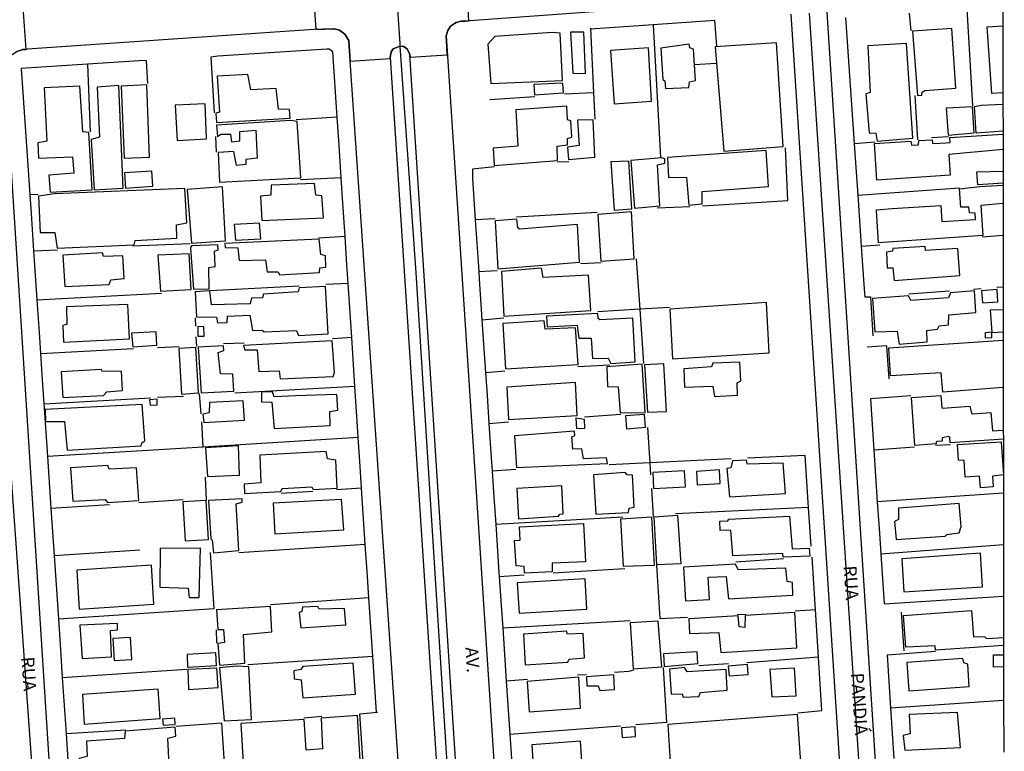
# Model space of a CAD drawing. Units: millimetres. Extents: x 185523 to 187939, y 1679829 to 1682603.
# Drawn here: x 187746 to 187937, y 1681134 to 1681276 of the extents above; entities that cross this region are included whole.
import ezdxf
from ezdxf.enums import TextEntityAlignment as Align

# ---------------------------------------------------------------- set-up
doc = ezdxf.new("R2010")
doc.units = ezdxf.units.MM
doc.header["$LTSCALE"] = 4
doc.header["$MEASUREMENT"] = 0
for name, color, linetype in [('V-CANTEIRO', 82, 'Continuous'), ('V-CRUZAMENTO', 1, 'Continuous'), ('V-EDIFICACAO', 2, 'Continuous'), ('V-EIXO_DE_LOGRADOURO', 130, 'Continuous'), ('V-LOTE', 1, 'Continuous'), ('V-NOME_DOS_LOGRADOUROS', 7, 'Continuous'), ('V-QUADRA', 20, 'Continuous'), ('V-TESTADA', 4, 'Continuous'), ('X-LIMITE_5000', 7, 'Continuous')]:
    doc.layers.add(name, color=color, linetype=linetype)

msp = doc.modelspace()

# ---------------------------------------------------------------- linework, layer by layer
at = {"layer": 'V-CANTEIRO'}
msp.add_lwpolyline([(187837.86, 1680991.9), (187838.44, 1680991.94), (187838.95, 1680992.23), (187839.31, 1680992.58), (187839.6, 1680993.88), (187839.43, 1680997.01), (187821.85, 1681268.95), (187821.29, 1681270.08), (187820.62, 1681270.5), (187819.92, 1681270.58), (187819.89, 1681270.58), (187818.58, 1681270.05), (187818.18, 1681269.46), (187817.99, 1681268.37), (187835.98, 1680994.66), (187836.05, 1680993.35), (187836.19, 1680992.89), (187836.65, 1680992.28), (187837.55, 1680991.88)], close=True, dxfattribs=at)
at = {"layer": 'V-CRUZAMENTO'}
for points in [[(187802.74, 1681286.11), (187803.586, 1681273.795), (187807, 1681273.92), (187807.15, 1681273.93), (187808.14, 1681273.66), (187809.18, 1681272.9), (187809.98, 1681271.67), (187810.05, 1681270.59), (187810.253, 1681267.625), (187818.004, 1681268.155), (187817.99, 1681268.37), (187818.18, 1681269.46), (187818.58, 1681270.05), (187819.897, 1681270.583), (187820.62, 1681270.5), (187821.29, 1681270.08), (187821.85, 1681268.95), (187821.885, 1681268.41), (187829.12, 1681268.878), (187828.94, 1681271.61), (187828.88, 1681272.56), (187829.22, 1681273.63), (187829.74, 1681274.44), (187830.86, 1681275.2), (187831.79, 1681275.4), (187832.57, 1681275.46), (187833.287, 1681275.512), (187832.589, 1681288.381)], [(187730.87, 1681281.571), (187731.777, 1681268.968), (187732.98, 1681268.96), (187733.9, 1681268.96), (187734.91, 1681268.4), (187735.6, 1681267.5), (187735.69, 1681266.1), (187735.749, 1681265.179), (187743.11, 1681265.65), (187743.22, 1681266.38), (187743.36, 1681267.32), (187743.95, 1681268.36), (187744.52, 1681268.92), (187745.44, 1681269.52), (187746.26, 1681269.79), (187746.55, 1681269.89), (187747.239, 1681269.937), (187746.361, 1681282.715)]]:
    msp.add_lwpolyline(points, dxfattribs=at)
at = {"layer": 'V-EDIFICACAO'}
for points in [[(187849.49, 1681273.23), (187838.35, 1681272.43), (187836.98, 1681270.99), (187837.57, 1681263.3), (187851.53, 1681263.9), (187851.03, 1681273.08), (187849.49, 1681273.23)], [(187853.08, 1681273.26), (187853.52, 1681265.34), (187855.99, 1681265.24), (187855.65, 1681273.31), (187853.08, 1681273.26)], [(187919.56, 1681273.51), (187920.49, 1681260.97), (187921.34, 1681261.04), (187921.41, 1681261.65), (187921.94, 1681261.95), (187927.96, 1681262.41), (187927.2, 1681274.01), (187919.56, 1681273.51)], [(187881.19, 1681270.42), (187882.85, 1681250.13), (187894.43, 1681251.04), (187893.1, 1681271.23), (187881.19, 1681270.42)], [(187860.85, 1681269.71), (187861.55, 1681259.35), (187868.83, 1681259.86), (187868.2, 1681270.25), (187860.85, 1681269.71)], [(187877.19, 1681266.97), (187877, 1681269.97), (187876.28, 1681270.27), (187876.12, 1681270.93), (187870.61, 1681270.21), (187870.98, 1681264.1), (187871.42, 1681263.85), (187871.53, 1681262.32), (187876.08, 1681262.56), (187876.18, 1681263.66), (187877.38, 1681263.87)], [(187910.83, 1681270.64), (187911.33, 1681261.55), (187910.48, 1681261.28), (187911.11, 1681253.73), (187912.41, 1681253.68), (187912.65, 1681252.11), (187919.64, 1681252.66), (187918.37, 1681271.08), (187910.83, 1681270.64)], [(187784.37, 1681264.71), (187784.83, 1681257.76), (187784.11, 1681257.54), (187784.25, 1681255.76), (187798.57, 1681256.56), (187798.44, 1681258.28), (187796.28, 1681258.35), (187795.88, 1681262.32), (187790.9, 1681262.05), (187790.35, 1681265.08), (187784.37, 1681264.71)], [(187750.74, 1681262.48), (187751.24, 1681252.12), (187749.5, 1681251.77), (187749.66, 1681248.77), (187756.28, 1681249.04), (187756.49, 1681245.89), (187751.64, 1681245.48), (187751.9, 1681242.2), (187760.07, 1681242.67), (187759.43, 1681253.78), (187758.26, 1681253.89), (187757.71, 1681262.8), (187750.74, 1681262.48)], [(187761.07, 1681262.6), (187761.53, 1681252.85), (187759.92, 1681252.41), (187760.5, 1681242.67), (187766.09, 1681243), (187765.24, 1681262.9), (187761.07, 1681262.6)], [(187765.69, 1681262.81), (187766.29, 1681248.8), (187771.26, 1681249.02), (187770.68, 1681263.07), (187765.69, 1681262.81)], [(187845.95, 1681263.12), (187846.04, 1681261.09), (187851.7, 1681261.51), (187851.55, 1681263.41), (187845.95, 1681263.12)], [(187776.24, 1681259.08), (187776.61, 1681252.21), (187782.31, 1681252.55), (187782.03, 1681259.35), (187776.24, 1681259.08)], [(187842.41, 1681258.21), (187842.8, 1681251.16), (187838.04, 1681250.73), (187838.25, 1681247.4), (187850.55, 1681248.37), (187850.46, 1681251.13), (187852.46, 1681251.41), (187852.5, 1681252.6), (187853.32, 1681252.9), (187853.1, 1681256.04), (187852.5, 1681256.26), (187852.37, 1681258.88), (187842.41, 1681258.21)], [(187926.09, 1681258.49), (187926.47, 1681253.29), (187931.5, 1681253.7), (187931.18, 1681258.79), (187926.09, 1681258.49)], [(187784.26, 1681255.24), (187784.43, 1681252.98), (187785.11, 1681253.44), (187786.96, 1681253.46), (187787.15, 1681251.98), (187788.8, 1681252.16), (187788.79, 1681254.01), (187791.9, 1681254.25), (187792.16, 1681248.79), (187789.98, 1681248.57), (187789.93, 1681247.56), (187788.12, 1681247.36), (187787.65, 1681250.12), (187784.55, 1681249.93), (187784.85, 1681244.11), (187800.67, 1681244.96), (187799.96, 1681255.9), (187798.63, 1681256.15), (187784.26, 1681255.24)], [(187854.45, 1681256.17), (187854.72, 1681251.29), (187852.49, 1681250.94), (187852.67, 1681248.54), (187857.82, 1681248.97), (187857.5, 1681256.26), (187854.45, 1681256.17)], [(187871.94, 1681248.94), (187872.1, 1681245.05), (187875.6, 1681245.08), (187876.06, 1681239.68), (187878.63, 1681239.91), (187878.65, 1681242.31), (187891.52, 1681243.32), (187891.12, 1681250.29), (187871.94, 1681248.94)], [(187860.88, 1681248.07), (187861.53, 1681238.66), (187864.99, 1681238.96), (187864.38, 1681248.23), (187860.88, 1681248.07)], [(187864.8, 1681248.35), (187865.48, 1681239.07), (187870.44, 1681239.51), (187870, 1681247.53), (187871.38, 1681247.83), (187871.42, 1681248.68), (187870.84, 1681248.89), (187864.8, 1681248.35)], [(187766.39, 1681245.97), (187766.54, 1681242.97), (187771.89, 1681243.33), (187771.71, 1681246.28), (187766.39, 1681245.97)], [(187752.78, 1681241.84), (187749.66, 1681241.42), (187749.98, 1681234.33), (187752.82, 1681234.34), (187753.26, 1681231.29), (187768.25, 1681231.97), (187768.42, 1681232.82), (187776.54, 1681233.27), (187776.47, 1681235.85), (187778.49, 1681236.21), (187778.11, 1681242.92), (187752.78, 1681241.84)], [(187778.53, 1681242.72), (187779.42, 1681232.26), (187786.03, 1681232.7), (187785.41, 1681243.25), (187778.53, 1681242.72)], [(187794.87, 1681243.56), (187794.84, 1681241.64), (187792.78, 1681241.41), (187793.08, 1681236.67), (187805.07, 1681237.23), (187804.75, 1681241.47), (187803.55, 1681241.62), (187803.31, 1681243.9), (187794.87, 1681243.56)], [(187843.13, 1681235.02), (187842.81, 1681235.27), (187842.63, 1681236.95), (187838.45, 1681236.6), (187838.96, 1681227.28), (187854.81, 1681228.58), (187854.45, 1681235.9), (187843.13, 1681235.02)], [(187858.37, 1681237.87), (187858.97, 1681228.78), (187865.43, 1681229.26), (187864.89, 1681238.34), (187858.37, 1681237.87)], [(187787.69, 1681235.88), (187787.94, 1681232.83), (187792.86, 1681233.13), (187792.62, 1681236.16), (187787.69, 1681235.88)], [(187785.84, 1681232.21), (187785.91, 1681231.42), (187788.41, 1681231.4), (187788.68, 1681228.91), (187793.76, 1681229.05), (187794.1, 1681226.72), (187796.25, 1681226.73), (187796.48, 1681226.13), (187804.25, 1681226.57), (187804.32, 1681227.46), (187805.51, 1681227.63), (187805.45, 1681229.81), (187804.51, 1681230.05), (187804.22, 1681233.04), (187785.84, 1681232.21)], [(187779.4, 1681231.79), (187779.22, 1681231.31), (187779.77, 1681223.31), (187782.84, 1681223.42), (187782.74, 1681227.52), (187784, 1681227.74), (187783.89, 1681230.7), (187784.58, 1681231), (187784.48, 1681231.97), (187779.4, 1681231.79)], [(187922.06, 1681230.88), (187922, 1681231.66), (187915.7, 1681231.22), (187915.63, 1681230.73), (187914.46, 1681230.52), (187914.62, 1681227.51), (187915.75, 1681227.49), (187915.99, 1681224.99), (187928.73, 1681226.02), (187928.34, 1681231.22), (187922.06, 1681230.88)], [(187754.36, 1681229.97), (187754.77, 1681223.83), (187763.41, 1681224.22), (187763.71, 1681225.17), (187766.33, 1681225.39), (187766.05, 1681229.81), (187762.26, 1681229.67), (187762.07, 1681230.39), (187754.36, 1681229.97)], [(187772.86, 1681229.94), (187773.36, 1681222.92), (187779.35, 1681223.27), (187778.94, 1681230.18), (187772.86, 1681229.94)], [(187847.75, 1681225.59), (187847.42, 1681227.4), (187839.63, 1681226.76), (187840.11, 1681218.11), (187856.99, 1681219.16), (187856.55, 1681226.09), (187847.75, 1681225.59)], [(187800.34, 1681223.6), (187800.13, 1681222.79), (187793.4, 1681222.39), (187793.2, 1681221.67), (187791.05, 1681221.56), (187790.81, 1681220.49), (187783.31, 1681220.27), (187782.96, 1681223), (187780.1, 1681222.84), (187780.38, 1681217.98), (187784.25, 1681217.9), (187784.46, 1681216.8), (187786.35, 1681216.86), (187786.38, 1681218.06), (187790.76, 1681218.31), (187791.22, 1681215.33), (187793.13, 1681215.35), (187793.52, 1681215.06), (187799.8, 1681215.32), (187800.18, 1681214.34), (187805.99, 1681214.63), (187805.47, 1681223.83), (187800.34, 1681223.6)], [(187932.94, 1681223.02), (187933.17, 1681220.68), (187936.11, 1681220.85), (187935.99, 1681223.27), (187932.94, 1681223.02)], [(187919.22, 1681221.16), (187918.77, 1681222.05), (187911.76, 1681221.5), (187912.2, 1681215.05), (187916.56, 1681215.19), (187916.98, 1681212.62), (187922.38, 1681213.11), (187922.36, 1681215.31), (187924.4, 1681215.58), (187924.73, 1681216.24), (187926.56, 1681216.41), (187926.6, 1681218.38), (187931.84, 1681218.8), (187931.58, 1681223), (187926.9, 1681222.65), (187926.55, 1681221.67), (187919.22, 1681221.16)], [(187755.08, 1681219.88), (187755.19, 1681216.45), (187754.37, 1681216.29), (187754.53, 1681213.04), (187767.32, 1681213.66), (187767.02, 1681220.37), (187755.08, 1681219.88)], [(187872.39, 1681219.43), (187872.9, 1681209.82), (187891.71, 1681210.94), (187891.18, 1681220.72), (187872.39, 1681219.43)], [(187858.75, 1681217.4), (187858.46, 1681217.62), (187858.35, 1681218.61), (187848.42, 1681218.09), (187848.5, 1681216.03), (187854.38, 1681216.37), (187854.68, 1681213.83), (187857.05, 1681213.82), (187857.32, 1681209.89), (187860.39, 1681209.93), (187860.9, 1681208.88), (187865.65, 1681209.24), (187865.21, 1681217.7), (187858.75, 1681217.4)], [(187780.64, 1681216.05), (187780.64, 1681214.18), (187781.86, 1681214.21), (187781.8, 1681215.99), (187780.64, 1681216.05)], [(187839.92, 1681216.66), (187840.43, 1681207.84), (187854.53, 1681208.68), (187854.05, 1681215.84), (187848.16, 1681215.58), (187847.94, 1681217.15), (187839.92, 1681216.66)], [(187767.76, 1681214.8), (187767.96, 1681212.11), (187772.68, 1681212.42), (187772.51, 1681215.04), (187767.76, 1681214.8)], [(187776.91, 1681211.8), (187777.46, 1681202.96), (187780.78, 1681203.19), (187780.24, 1681211.99), (187776.91, 1681211.8)], [(187785.01, 1681206.87), (187784.59, 1681211.01), (187785.66, 1681211.4), (187785.64, 1681212.31), (187780.7, 1681212.07), (187781.24, 1681203.19), (187787.63, 1681203.5), (187787.4, 1681206.84), (187785.01, 1681206.87)], [(187789.5, 1681212.39), (187789.75, 1681211.57), (187792.13, 1681211.52), (187792.47, 1681207.35), (187796.43, 1681207.44), (187796.64, 1681205.9), (187806.93, 1681206.37), (187807.18, 1681207.13), (187806.73, 1681213.31), (187789.5, 1681212.39)], [(187860.13, 1681208.21), (187860.28, 1681204.43), (187862.34, 1681204.35), (187862.73, 1681199.33), (187867.57, 1681199.39), (187866.99, 1681208.74), (187860.13, 1681208.21)], [(187867.42, 1681208.62), (187868.06, 1681199.4), (187871.74, 1681199.55), (187871.23, 1681208.84), (187867.42, 1681208.62)], [(187880.74, 1681208.94), (187880.5, 1681208.22), (187875.07, 1681207.83), (187875.2, 1681204.29), (187880.75, 1681204.48), (187881.05, 1681202.45), (187885.54, 1681202.73), (187885.49, 1681205.11), (187886.16, 1681205.5), (187885.96, 1681209.15), (187880.74, 1681208.94)], [(187754.04, 1681207.26), (187754.38, 1681202.29), (187762.26, 1681202.68), (187762.95, 1681203.4), (187765.99, 1681203.61), (187765.76, 1681207.4), (187762.03, 1681207.33), (187761.84, 1681207.73), (187754.04, 1681207.26)], [(187840.69, 1681204.32), (187841.03, 1681198), (187854.39, 1681198.8), (187854.02, 1681205.2), (187840.69, 1681204.32)], [(187799.68, 1681202.61), (187795.43, 1681202.39), (187795.16, 1681203.4), (187792.98, 1681203.3), (187793.02, 1681201.45), (187795, 1681201.38), (187795.46, 1681196.24), (187806.34, 1681196.81), (187806.29, 1681199.53), (187807.84, 1681199.85), (187807.62, 1681202.85), (187799.68, 1681202.61)], [(187750.97, 1681199.96), (187750.99, 1681197.62), (187754.7, 1681197.64), (187755.21, 1681192.06), (187769.6, 1681192.89), (187769.73, 1681193.46), (187770.34, 1681193.84), (187769.81, 1681200.95), (187750.97, 1681199.96)], [(187771.26, 1681201.85), (187771.36, 1681200.8), (187772.74, 1681200.84), (187772.69, 1681201.98), (187771.26, 1681201.85)], [(187782.87, 1681201.3), (187782.85, 1681199.3), (187781.59, 1681199.03), (187781.76, 1681197.45), (187789.71, 1681197.86), (187789.41, 1681201.66), (187782.87, 1681201.3)], [(187863.75, 1681198.7), (187863.94, 1681196.21), (187867.66, 1681196.5), (187867.48, 1681198.97), (187863.75, 1681198.7)], [(187854.13, 1681198.26), (187854.26, 1681196.27), (187855.86, 1681196.31), (187855.8, 1681198.02), (187854.13, 1681198.26)], [(187842.16, 1681194.86), (187842.59, 1681188.66), (187860.26, 1681189.48), (187860.09, 1681190.56), (187855.6, 1681190.37), (187855.29, 1681192.27), (187853.52, 1681192.26), (187853.33, 1681194.66), (187853.9, 1681194.92), (187853.84, 1681195.71), (187842.16, 1681194.86)], [(187782.13, 1681192.52), (187782.51, 1681186.94), (187788.74, 1681187.21), (187788.5, 1681192.89), (187782.13, 1681192.52)], [(187937.21, 1681187.27), (187935.09, 1681187.02), (187935.24, 1681184.94), (187932.74, 1681184.74), (187932.56, 1681186.96), (187929.79, 1681186.82), (187929.56, 1681190.01), (187928.48, 1681190.07), (187928.26, 1681193.14), (187936.785, 1681193.692)], [(187792.68, 1681191.06), (187792.88, 1681185.71), (187789.63, 1681185.42), (187789.69, 1681183.62), (187796.74, 1681184), (187797, 1681184.6), (187802.76, 1681184.91), (187803.07, 1681184.37), (187807.68, 1681184.67), (187807.43, 1681190.1), (187805.83, 1681190.33), (187805.57, 1681191.79), (187792.68, 1681191.06)], [(187755.9, 1681188.6), (187756.33, 1681182.15), (187762.62, 1681182.46), (187763.09, 1681181.85), (187769.16, 1681182.26), (187768.73, 1681188.58), (187763.36, 1681188.33), (187763.15, 1681189.05), (187755.9, 1681188.6)], [(187884.57, 1681189.98), (187884.22, 1681188.64), (187883.48, 1681188.49), (187883.94, 1681182.98), (187894.84, 1681183.64), (187894.38, 1681189.49), (187887.42, 1681189.33), (187887.28, 1681190.11), (187884.57, 1681189.98)], [(187857.51, 1681187.26), (187857.99, 1681179.6), (187864.34, 1681179.91), (187864.45, 1681180.8), (187865.46, 1681180.98), (187865.12, 1681187.21), (187864.05, 1681187.25), (187863.67, 1681187.73), (187857.51, 1681187.26)], [(187869.04, 1681187.72), (187869.2, 1681184.57), (187875.42, 1681184.9), (187875.22, 1681188.02), (187869.04, 1681187.72)], [(187877.54, 1681187.9), (187877.69, 1681185.33), (187882.13, 1681185.58), (187882, 1681188.2), (187877.54, 1681187.9)], [(187842.62, 1681184.6), (187842.97, 1681178.71), (187850.76, 1681179.22), (187851.01, 1681179.62), (187851.63, 1681179.69), (187851.35, 1681185.13), (187842.62, 1681184.6)], [(187777.7, 1681181.98), (187778.18, 1681174.42), (187782.71, 1681174.67), (187782.27, 1681182.25), (187777.7, 1681181.98)], [(187782.71, 1681182.27), (187783.15, 1681174.83), (187783.43, 1681174.55), (187783.64, 1681172.11), (187788.62, 1681172.53), (187788.06, 1681181.59), (187789.21, 1681181.94), (187789.23, 1681182.58), (187782.71, 1681182.27)], [(187795.24, 1681181.72), (187795.62, 1681175.81), (187808.99, 1681176.55), (187808.52, 1681182.46), (187795.24, 1681181.72)], [(187916.85, 1681180.8), (187916.84, 1681178.55), (187916.05, 1681178.21), (187916.35, 1681174.68), (187925.88, 1681175.33), (187926.19, 1681175.67), (187928.64, 1681175.96), (187928.99, 1681177.2), (187928.61, 1681181.65), (187916.85, 1681180.8)], [(187869.36, 1681179.09), (187873.85, 1681179.38), (187874.48, 1681169.98), (187869.86, 1681169.77), (187869.36, 1681179.09)], [(187882.18, 1681176.41), (187882.09, 1681178.24), (187883.62, 1681178.32), (187883.86, 1681178.63), (187895.62, 1681179.24), (187896.17, 1681172.89), (187899.48, 1681172.98), (187899.57, 1681171.46), (187894.42, 1681171.23), (187894.34, 1681171.99), (187884.64, 1681171.5), (187884.26, 1681176.49), (187882.18, 1681176.41)], [(187843.27, 1681177.12), (187855.62, 1681177.78), (187856.01, 1681170.32), (187849.52, 1681170.06), (187849.52, 1681168.4), (187844.13, 1681168.16), (187844.06, 1681169.46), (187842.52, 1681169.57), (187842.19, 1681174.51), (187843.26, 1681174.58), (187843.12, 1681177.12), (187843.27, 1681177.12)], [(187862.77, 1681178.65), (187863.27, 1681169.49), (187869.41, 1681169.69), (187868.86, 1681179), (187862.77, 1681178.65)], [(187773.27, 1681172.95), (187773.21, 1681165.4), (187778.73, 1681165.22), (187778.96, 1681163.43), (187780.91, 1681163.41), (187781.17, 1681173.01), (187773.27, 1681172.95)], [(187917.45, 1681170.92), (187917.87, 1681164.5), (187933.13, 1681165.48), (187932.79, 1681172.02), (187917.45, 1681170.92)], [(187757.08, 1681168.72), (187757.54, 1681161.17), (187772.04, 1681162.14), (187771.61, 1681169.66), (187757.08, 1681168.72)], [(187885.66, 1681168.77), (187885.12, 1681169.88), (187875.01, 1681169.27), (187875.42, 1681162.77), (187880.08, 1681163.04), (187879.85, 1681167.34), (187883.31, 1681167.51), (187883.75, 1681163.16), (187896.29, 1681163.86), (187896.19, 1681166.29), (187895.15, 1681166.54), (187894.9, 1681169.13), (187885.66, 1681168.77)], [(187842.69, 1681166.26), (187843.1, 1681160.35), (187856.27, 1681161.17), (187855.89, 1681167.06), (187842.69, 1681166.26)], [(187784.25, 1681161.02), (187784.49, 1681157.18), (187785.59, 1681157.19), (187785.81, 1681154.69), (187784.49, 1681154.44), (187784.82, 1681150.28), (187789.74, 1681150.64), (187789.51, 1681156.21), (187795.03, 1681156.75), (187794.74, 1681161.64), (187784.25, 1681161.02)], [(187800.97, 1681161.55), (187800.86, 1681160.7), (187800.34, 1681160.52), (187800.65, 1681157.49), (187809.37, 1681158.1), (187809.13, 1681161.26), (187804.23, 1681161.12), (187803.97, 1681161.67), (187800.97, 1681161.55)], [(187886.99, 1681159.89), (187886.93, 1681157.58), (187885.84, 1681157.71), (187885.63, 1681159.83), (187876.05, 1681159.23), (187876.21, 1681156.39), (187881.91, 1681156.58), (187882.31, 1681152.74), (187897.09, 1681153.63), (187896.65, 1681160.5), (187886.99, 1681159.89)], [(187757.68, 1681158), (187758.13, 1681151.53), (187763.83, 1681151.86), (187763.62, 1681156.99), (187765, 1681157.13), (187764.98, 1681158.35), (187757.68, 1681158)], [(187864.65, 1681158.45), (187865.25, 1681149.55), (187870.85, 1681149.92), (187870.09, 1681158.79), (187864.65, 1681158.45)], [(187843.91, 1681156.29), (187844.27, 1681150.29), (187852.57, 1681150.85), (187852.79, 1681151.45), (187855.76, 1681151.68), (187855.5, 1681156.38), (187852.51, 1681156.3), (187852.29, 1681156.83), (187843.91, 1681156.29)], [(187764.09, 1681155.45), (187764.35, 1681151.17), (187767.77, 1681151.37), (187767.56, 1681155.62), (187764.09, 1681155.45)], [(187778.54, 1681152.35), (187778.63, 1681149.87), (187784.23, 1681150.22), (187784.13, 1681152.64), (187778.54, 1681152.35)], [(187871.16, 1681152.47), (187871.27, 1681149.97), (187877.79, 1681150.57), (187877.7, 1681152.86), (187871.16, 1681152.47)], [(187801.02, 1681150.02), (187800.67, 1681149.42), (187799.28, 1681149.18), (187799.37, 1681147.61), (187800.7, 1681147.39), (187801.02, 1681143.89), (187811.28, 1681144.59), (187810.8, 1681150.62), (187801.02, 1681150.02)], [(187918.46, 1681150.77), (187918.86, 1681145.28), (187930.53, 1681146.12), (187930.32, 1681150.42), (187929.5, 1681150.68), (187929.35, 1681151.57), (187918.46, 1681150.77)], [(187778.66, 1681149.38), (187778.84, 1681145.51), (187784.57, 1681145.92), (187784.34, 1681149.66), (187778.66, 1681149.38)], [(187788.17, 1681150.08), (187784.81, 1681149.75), (187785.74, 1681139.45), (187791.08, 1681139.68), (187790.54, 1681149.93), (187788.17, 1681150.08)], [(187875.76, 1681148.97), (187875.23, 1681149.77), (187872.28, 1681149.46), (187872.62, 1681144.64), (187874.76, 1681144.66), (187874.99, 1681144.03), (187878.01, 1681144.16), (187878.32, 1681144.95), (187883.53, 1681145.4), (187883.32, 1681149.41), (187875.76, 1681148.97)], [(187883.74, 1681150.07), (187883.88, 1681148.2), (187887.58, 1681148.44), (187887.44, 1681150.36), (187883.74, 1681150.07)], [(187891.8, 1681149.4), (187892.18, 1681144.07), (187896.94, 1681144.29), (187896.62, 1681149.68), (187891.8, 1681149.4)], [(187844.65, 1681147.1), (187845.02, 1681141.17), (187855.01, 1681141.92), (187854.67, 1681147.9), (187844.65, 1681147.1)], [(187856.17, 1681148.01), (187856.23, 1681146.21), (187858.41, 1681146.25), (187858.78, 1681145.34), (187861.6, 1681145.53), (187861.51, 1681148.4), (187856.17, 1681148.01)], [(187758.2, 1681144.56), (187758.54, 1681138.81), (187773.29, 1681139.91), (187772.93, 1681145.61), (187758.2, 1681144.56)], [(187918.9, 1681140.66), (187919.07, 1681136.91), (187917.71, 1681136.57), (187918.04, 1681133.7), (187928.85, 1681134.28), (187928.28, 1681141.07), (187918.9, 1681140.66)], [(187773.76, 1681139.76), (187773.87, 1681138.57), (187776.19, 1681138.73), (187776.16, 1681139.94), (187773.76, 1681139.76)], [(187788.95, 1681138.92), (187789.64, 1681127.97), (187812.34, 1681129.62), (187811.69, 1681140.44), (187804.61, 1681139.98), (187804.88, 1681134.01), (187801.67, 1681133.72), (187801.31, 1681139.69), (187788.95, 1681138.92)], [(187871.98, 1681138.73), (187872.59, 1681129.41), (187897.84, 1681131.32), (187897.19, 1681140.65), (187871.98, 1681138.73)], [(187766.53, 1681137.42), (187766.39, 1681136.03), (187758.99, 1681135.48), (187759.08, 1681132.53), (187757.56, 1681132.13), (187757.72, 1681129.44), (187775.04, 1681130.78), (187774.77, 1681136.08), (187776.33, 1681136.45), (187776.24, 1681138.22), (187766.53, 1681137.42)], [(187862.96, 1681138.05), (187863.09, 1681136.18), (187865.71, 1681136.36), (187865.65, 1681138.26), (187862.96, 1681138.05)], [(187845.55, 1681134.75), (187845.96, 1681128.63), (187857.1, 1681129.48), (187857.07, 1681130.57), (187855.31, 1681130.59), (187855.03, 1681135.46), (187845.55, 1681134.75)]]:
    msp.add_lwpolyline(points, close=True, dxfattribs=at)
for points in [[(187937.13, 1681261.47), (187934.97, 1681261.34), (187934.07, 1681274.32), (187937.12, 1681274.49)], [(187937.14, 1681254.05), (187931.89, 1681253.66), (187931.6, 1681258.82), (187932.91, 1681259.09), (187937.13, 1681259.29)], [(187937.14, 1681250.48), (187926.58, 1681249.54), (187926.85, 1681245.49), (187912.6, 1681244.52), (187912.13, 1681251.67), (187919.24, 1681252.12), (187919.34, 1681251.34), (187920.72, 1681251.39), (187920.77, 1681252.25), (187923.37, 1681252.38), (187923.43, 1681251.71), (187923.71, 1681251.63), (187926.11, 1681251.76), (187926.87, 1681251.84), (187926.78, 1681252.81), (187937.14, 1681253.47)], [(187937.15, 1681243.93), (187932.22, 1681243.63), (187932.02, 1681246.15), (187937.15, 1681246.29)], [(187937.16, 1681240), (187932.82, 1681239.63), (187933.2, 1681233.77), (187912.96, 1681232.32), (187912.54, 1681238.62), (187912.55, 1681238.76), (187915.61, 1681239.04), (187925.04, 1681239.62), (187925.26, 1681236.48), (187931.76, 1681236.85), (187931.71, 1681238.14), (187930.65, 1681238.15), (187930.52, 1681239.28), (187928.95, 1681239.26), (187928.7, 1681242.81), (187932.64, 1681243.27), (187937.15, 1681243.54)], [(187937.18, 1681219.35), (187934.64, 1681219.26), (187934.94, 1681214.98), (187933.66, 1681214.86), (187933.7, 1681213.9), (187934.98, 1681213.95), (187934.99, 1681214.89), (187937.18, 1681215.06)], [(187937.19, 1681204.25), (187925.42, 1681203.33), (187925.14, 1681207.1), (187915.27, 1681206.47), (187914.92, 1681211.96), (187937.18, 1681213.42)], [(187937.21, 1681194.15), (187926.84, 1681193.5), (187926.78, 1681194.57), (187926.57, 1681194.67), (187925.28, 1681194.43), (187925.31, 1681193.78), (187924.32, 1681193.72), (187924.14, 1681193.61), (187924.17, 1681193.26), (187920, 1681192.92), (187919.35, 1681202.27), (187925.03, 1681202.69), (187925.25, 1681200.28), (187925.38, 1681200.18), (187930.72, 1681200.57), (187931.02, 1681199.24), (187931.19, 1681199.1), (187934.76, 1681199.34), (187935.07, 1681195.81), (187937.2, 1681195.91)], [(187937.25, 1681154.08), (187923.99, 1681153.17), (187923.94, 1681154.01), (187918.22, 1681153.72), (187917.78, 1681159.9), (187931.04, 1681160.91), (187931.41, 1681155.79), (187933.58, 1681155.82), (187933.73, 1681155.54), (187934.05, 1681155.46), (187937.25, 1681155.62)], [(187937.25, 1681149.91), (187935.27, 1681149.87), (187935.26, 1681152.24), (187937.25, 1681152.26)]]:
    msp.add_lwpolyline(points, dxfattribs=at)
at = {"layer": 'V-EIXO_DE_LOGRADOURO'}
for points in [[(187819.15, 1681281.61), (187819.88, 1681271.12)], [(187899.48, 1681276.99), (187909.81, 1681120.17), (187913.07, 1681066.45), (187916.61, 1681012.31), (187919.38, 1680981.75)], [(187819.88, 1681271.12), (187819.92, 1681270.58)], [(187819.92, 1681270.58), (187822.98, 1681226.53), (187837.86, 1680991.9)], [(187757, 1680986.16), (187753.28, 1681054.11), (187750.02, 1681107.81), (187744.29, 1681188.36), (187739.55, 1681266.25)]]:
    msp.add_lwpolyline(points, dxfattribs=at)
at = {"layer": 'V-LOTE'}
for points in [[(187918.88, 1681276.99), (187919.19, 1681273.56)], [(187931.28, 1681258.98), (187930.16, 1681277.74)], [(187881.12, 1681275.58), (187869.11, 1681274.72)], [(187881.48, 1681270.66), (187881.12, 1681275.58)], [(187906.52, 1681276.16), (187908.2, 1681251.64)], [(187856.94, 1681274.09), (187857.56, 1681261.53)], [(187869.11, 1681274.72), (187856.97, 1681273.85)], [(187869.11, 1681274.72), (187870.58, 1681248.9)], [(187806.88, 1681269.49), (187806.17, 1681270.01), (187805.68, 1681270), (187784.48, 1681268.6), (187783.13, 1681268.4)], [(187807.72, 1681256.76), (187806.88, 1681269.49)], [(187770.27, 1681267.8), (187759.2, 1681267.08)], [(187770.65, 1681267.71), (187770.27, 1681267.8)], [(187770.88, 1681263.3), (187770.65, 1681267.71)], [(187783.13, 1681268.4), (187783.82, 1681257.59)], [(187759.2, 1681267.08), (187746.31, 1681266.25)], [(187746.31, 1681266.25), (187747.96, 1681241.72)], [(187759.2, 1681267.08), (187759.7, 1681253.9)], [(187881.4, 1681267.2), (187877.19, 1681266.97)], [(187857.56, 1681261.53), (187851.87, 1681261.21)], [(187857.56, 1681261.53), (187857.81, 1681256.36)], [(187846.14, 1681260.72), (187837.39, 1681260.13)], [(187920.59, 1681252.34), (187920.05, 1681261.01)], [(187807.72, 1681256.76), (187799.72, 1681256.28)], [(187808.08, 1681251.25), (187807.72, 1681256.76)], [(187784.05, 1681252.98), (187784.18, 1681249.98)], [(187923.24, 1681252.79), (187926.52, 1681252.98)], [(187808.49, 1681244.99), (187808.08, 1681251.25)], [(187895.31, 1681240.59), (187894.83, 1681250.78)], [(187908.2, 1681251.64), (187912.3, 1681251.95)], [(187908.2, 1681251.64), (187908.52, 1681247.01)], [(187850.55, 1681248.06), (187852.77, 1681248.16)], [(187838.26, 1681247.11), (187834, 1681246.67)], [(187834, 1681246.67), (187834.02, 1681244.82)], [(187908.52, 1681247.01), (187908.9, 1681241.58)], [(187808.49, 1681244.99), (187800.61, 1681244.56)], [(187808.76, 1681241), (187808.49, 1681244.99)], [(187834.02, 1681244.82), (187834.56, 1681236.8)], [(187908.9, 1681241.58), (187928.69, 1681243.06)], [(187747.96, 1681241.72), (187749.61, 1681241.79)], [(187747.96, 1681241.72), (187748.21, 1681238.06)], [(187809.25, 1681233.55), (187808.76, 1681241)], [(187878.72, 1681239.54), (187895.31, 1681240.59)], [(187908.9, 1681241.58), (187909.58, 1681231.68)], [(187876.26, 1681239.35), (187869.89, 1681239.07)], [(187748.21, 1681238.06), (187748.7, 1681230.78)], [(187838.42, 1681237.02), (187834.56, 1681236.8)], [(187834.56, 1681236.8), (187835.1, 1681228.63)], [(187858.25, 1681238.27), (187842.59, 1681237.33)], [(187809.25, 1681233.55), (187804.08, 1681233.27)], [(187809.61, 1681228.05), (187809.25, 1681233.55)], [(187937.16, 1681233.74), (187933.11, 1681233.47)], [(187748.7, 1681230.78), (187753.35, 1681230.98)], [(187779.15, 1681232.13), (187767.95, 1681231.71)], [(187909.58, 1681231.68), (187913.22, 1681231.97)], [(187909.58, 1681231.68), (187910.15, 1681223.31)], [(187748.7, 1681230.78), (187749.34, 1681221.28)], [(187865.83, 1681229.26), (187866.52, 1681219.43)], [(187809.84, 1681224.47), (187809.61, 1681228.05)], [(187835.1, 1681228.63), (187835.23, 1681226.74)], [(187859.01, 1681228.43), (187855.01, 1681228.25)], [(187835.23, 1681226.74), (187838.8, 1681226.99)], [(187835.23, 1681226.74), (187835.32, 1681225.34)], [(187835.32, 1681225.34), (187835.86, 1681217.4)], [(187800.33, 1681223.95), (187783.03, 1681223.03)], [(187809.84, 1681224.47), (187805.5, 1681224.22)], [(187810.53, 1681213.96), (187809.84, 1681224.47)], [(187910.15, 1681223.31), (187910.29, 1681221.86), (187911.38, 1681221.83)], [(187931.43, 1681223.31), (187932.86, 1681223.46)], [(187937.17, 1681223.71), (187935.94, 1681223.63)], [(187749.34, 1681221.28), (187773.55, 1681222.58)], [(187911.38, 1681221.83), (187911.4, 1681221.83)], [(187918.86, 1681222.44), (187926.71, 1681223)], [(187749.34, 1681221.28), (187749.77, 1681214.89)], [(187866.52, 1681219.43), (187858.35, 1681218.92)], [(187872.29, 1681219.79), (187866.52, 1681219.43)], [(187866.52, 1681219.43), (187867.26, 1681208.86)], [(187780.11, 1681217.75), (187780.17, 1681216.14)], [(187835.86, 1681217.4), (187840.08, 1681217.74)], [(187835.86, 1681217.4), (187836.24, 1681211.73)], [(187749.77, 1681214.89), (187750.04, 1681210.81)], [(187780.41, 1681212.19), (187780.3, 1681214.04)], [(187810.53, 1681213.96), (187806.79, 1681213.71)], [(187811.16, 1681204.39), (187810.53, 1681213.96)], [(187750.04, 1681210.81), (187768.09, 1681211.78)], [(187772.79, 1681212.02), (187777, 1681212.2)], [(187789.64, 1681212.85), (187785.64, 1681212.68)], [(187914.5, 1681212.3), (187910.75, 1681212.04)], [(187750.04, 1681210.81), (187750.32, 1681206.66)], [(187836.24, 1681211.73), (187836.54, 1681207.14)], [(187854.5, 1681208.32), (187860.74, 1681208.62)], [(187750.32, 1681206.66), (187750.7, 1681201.07)], [(187836.54, 1681207.14), (187840.33, 1681207.44)], [(187836.54, 1681207.14), (187836.84, 1681202.73)], [(187811.16, 1681204.39), (187787.79, 1681203.14)], [(187811.55, 1681198.57), (187811.16, 1681204.39)], [(187750.7, 1681201.07), (187771.44, 1681202.22)], [(187772.81, 1681202.32), (187777.81, 1681202.54)], [(187781.25, 1681199.11), (187780.95, 1681203.06)], [(187836.84, 1681202.73), (187837.21, 1681197.24)], [(187919.24, 1681202.61), (187911.36, 1681201.99)], [(187750.7, 1681201.07), (187750.75, 1681200.29)], [(187750.75, 1681200.29), (187751.39, 1681190.8)], [(187911.36, 1681201.99), (187912.02, 1681192.09)], [(187811.82, 1681194.48), (187811.55, 1681198.57)], [(187862.83, 1681198.97), (187855.81, 1681198.46)], [(187781.63, 1681192.64), (187781.42, 1681197.53)], [(187837.21, 1681197.24), (187841.01, 1681197.58)], [(187837.21, 1681197.24), (187837.65, 1681190.55)], [(187868.02, 1681196.46), (187868.48, 1681189.58)], [(187781.63, 1681192.64), (187751.39, 1681190.8)], [(187811.82, 1681194.48), (187781.63, 1681192.64)], [(187812.18, 1681188.9), (187811.82, 1681194.48)], [(187912.02, 1681192.09), (187919.95, 1681192.69)], [(187924.04, 1681192.99), (187926.92, 1681193.17)], [(187751.39, 1681190.8), (187752.07, 1681180.78)], [(187898.68, 1681191), (187887.45, 1681190.52)], [(187899.35, 1681180.93), (187898.68, 1681191)], [(187912.02, 1681192.09), (187912.7, 1681181.97)], [(187812.46, 1681184.67), (187812.18, 1681188.9)], [(187837.65, 1681190.55), (187837.82, 1681188.05)], [(187868.48, 1681189.58), (187860.58, 1681189.18)], [(187884.3, 1681190.39), (187868.48, 1681189.58)], [(187868.48, 1681189.58), (187868.63, 1681187.28)], [(187837.82, 1681188.05), (187842.44, 1681188.33)], [(187837.82, 1681188.05), (187838.11, 1681183.81)], [(187782.31, 1681182.31), (187782.13, 1681186.77)], [(187796.81, 1681183.67), (187802.99, 1681184.05)], [(187812.46, 1681184.67), (187807.59, 1681184.34)], [(187813.18, 1681173.73), (187812.46, 1681184.67)], [(187838.11, 1681183.81), (187838.52, 1681177.65)], [(187869.18, 1681179.17), (187868.88, 1681184.59)], [(187937.22, 1681183.67), (187912.7, 1681181.97)], [(187752.07, 1681180.78), (187763.46, 1681181.51)], [(187769.15, 1681181.9), (187777.77, 1681182.43)], [(187912.7, 1681181.97), (187913.11, 1681175.91)], [(187752.07, 1681180.78), (187752.69, 1681171.58)], [(187899.35, 1681180.93), (187873.5, 1681179.66)], [(187899.86, 1681173.37), (187899.35, 1681180.93)], [(187838.52, 1681177.65), (187863.26, 1681179.1)], [(187838.52, 1681177.65), (187839.15, 1681168.21)], [(187913.11, 1681175.91), (187913.38, 1681171.92)], [(187813.18, 1681173.73), (187788.58, 1681172.09)], [(187813.53, 1681168.48), (187813.18, 1681173.73)], [(187913.38, 1681171.92), (187937.23, 1681173.68)], [(187752.69, 1681171.58), (187769.37, 1681172.66)], [(187752.69, 1681171.58), (187753.52, 1681159.26)], [(187753.52, 1681159.26), (187783.79, 1681161.29), (187783.11, 1681172.16)], [(187913.38, 1681171.92), (187914.03, 1681162.2)], [(187869.77, 1681169.68), (187870.4, 1681159.31), (187875.8, 1681159.6)], [(187894.49, 1681170.89), (187885.2, 1681170.29)], [(187900.67, 1681161.04), (187900.02, 1681171.22)], [(187813.87, 1681163.32), (187813.53, 1681168.48)], [(187839.15, 1681168.21), (187839.2, 1681167.51)], [(187839.2, 1681167.51), (187844.06, 1681167.81)], [(187849.69, 1681168.18), (187863.62, 1681169.03)], [(187839.2, 1681167.51), (187839.65, 1681160.92)], [(187813.87, 1681163.32), (187794.72, 1681161.97)], [(187814.62, 1681151.91), (187813.87, 1681163.32)], [(187914.03, 1681162.2), (187937.24, 1681163.66)], [(187839.65, 1681160.92), (187839.88, 1681157.5)], [(187885.44, 1681160.13), (187887.19, 1681160.19)], [(187900.67, 1681161.04), (187896.72, 1681160.75)], [(187901.26, 1681151.79), (187900.67, 1681161.04)], [(187753.52, 1681159.26), (187753.92, 1681153.22)], [(187839.88, 1681157.5), (187864.65, 1681158.95)], [(187784.19, 1681157.11), (187784.25, 1681154.54)], [(187839.88, 1681157.5), (187840.58, 1681147.23)], [(187753.92, 1681153.22), (187754.28, 1681147.86)], [(187924.03, 1681152.9), (187914.6, 1681152.17)], [(187814.62, 1681151.91), (187790.36, 1681150.29)], [(187815.33, 1681141.1), (187814.62, 1681151.91)], [(187901.26, 1681151.79), (187887.33, 1681150.73)], [(187901.92, 1681141.42), (187901.26, 1681151.79)], [(187914.6, 1681152.17), (187915.27, 1681141.99)], [(187754.28, 1681147.86), (187778.47, 1681149.48)], [(187865.32, 1681149.3), (187864.38, 1681149.03), (187861.61, 1681148.83)], [(187871.05, 1681149.77), (187871.7, 1681139.13), (187865.78, 1681138.67)], [(187883.78, 1681150.51), (187877.99, 1681150.11)], [(187754.28, 1681147.86), (187755.02, 1681136.96)], [(187840.58, 1681147.23), (187844.71, 1681147.53)], [(187840.58, 1681147.23), (187841.16, 1681138.72)], [(187856.2, 1681148.38), (187854.4, 1681148.31)], [(187915.27, 1681141.99), (187937.26, 1681143.47)], [(187812.13, 1681140.8), (187815.56, 1681141.11)], [(187897.24, 1681140.99), (187901.92, 1681141.42)], [(187915.27, 1681141.99), (187915.92, 1681132.12)], [(187801.23, 1681140.04), (187804.72, 1681140.35)], [(187755.02, 1681136.94), (187766.62, 1681137.68)], [(187786.05, 1681127.3), (187785.32, 1681139), (187776.4, 1681138.36)], [(187841.16, 1681138.72), (187841.29, 1681136.87)], [(187841.29, 1681136.87), (187862.8, 1681138.47)], [(187755.02, 1681136.96), (187755.02, 1681136.94)], [(187755.02, 1681136.94), (187755.02, 1681136.92)], [(187755.02, 1681136.92), (187755.77, 1681125.76)], [(187841.29, 1681136.87), (187841.68, 1681131.15)]]:
    msp.add_lwpolyline(points, dxfattribs=at)
at = {"layer": 'V-QUADRA'}
for points in [[(187937.11, 1681282.33), (187906.21, 1681280.54), (187904.96, 1681280.47), (187904.03, 1681279.97), (187903.37, 1681279.32), (187903.15, 1681278.96), (187902.91, 1681277.27), (187902.92, 1681277.17), (187920.19, 1681009.07), (187920.3, 1681008.61), (187920.69, 1681008.09), (187921.4, 1681007.59), (187922.48, 1681007.4), (187923.29, 1681007.61), (187937.39, 1681021.45)], [(187870.99, 1681278.23), (187832.57, 1681275.46), (187832.57, 1681275.46), (187831.79, 1681275.4), (187830.86, 1681275.2), (187829.74, 1681274.44), (187829.22, 1681273.63), (187828.88, 1681272.56), (187828.94, 1681271.61), (187828.94, 1681271.61), (187839.24, 1681114.86), (187846.83, 1680996.65), (187846.83, 1680996.65), (187847.07, 1680993.63), (187848.55, 1680992.39), (187848.75, 1680990.84), (187852.08, 1680941.24)], [(187855.52, 1680940.18), (187912.21, 1680996.3), (187913.16, 1680997.71), (187913.69, 1680999.12), (187913.92, 1681000.44), (187895.95, 1681276.81)], [(187820.77, 1681113.79), (187810.05, 1681270.59), (187810.05, 1681270.59), (187809.98, 1681271.67), (187809.18, 1681272.9), (187808.14, 1681273.66), (187807.15, 1681273.93), (187807, 1681273.92), (187807, 1681273.92), (187803.18, 1681273.78), (187746.55, 1681269.89), (187746.26, 1681269.79), (187746.26, 1681269.79), (187745.44, 1681269.52)], [(187743.11, 1681265.65), (187752.62, 1681116.73)]]:
    msp.add_lwpolyline(points, dxfattribs=at)
at = {"layer": 'V-TESTADA'}
for points in [[(187881.12, 1681275.58), (187869.11, 1681274.72)], [(187906.52, 1681276.16), (187908.2, 1681251.64)], [(187869.11, 1681274.72), (187856.97, 1681273.85)], [(187806.88, 1681269.49), (187806.17, 1681270.01), (187805.68, 1681270), (187784.48, 1681268.6), (187783.13, 1681268.4)], [(187807.72, 1681256.76), (187806.88, 1681269.49)], [(187770.27, 1681267.8), (187759.2, 1681267.08)], [(187770.65, 1681267.71), (187770.27, 1681267.8)], [(187759.2, 1681267.08), (187746.31, 1681266.25)], [(187746.31, 1681266.25), (187747.96, 1681241.72)], [(187808.08, 1681251.25), (187807.72, 1681256.76)], [(187808.49, 1681244.99), (187808.08, 1681251.25)], [(187895.31, 1681240.59), (187894.83, 1681250.78)], [(187908.2, 1681251.64), (187908.52, 1681247.01)], [(187834, 1681246.67), (187834.02, 1681244.82)], [(187908.52, 1681247.01), (187908.9, 1681241.58)], [(187808.76, 1681241), (187808.49, 1681244.99)], [(187834.02, 1681244.82), (187834.56, 1681236.8)], [(187747.96, 1681241.72), (187748.21, 1681238.06)], [(187809.25, 1681233.55), (187808.76, 1681241)], [(187908.9, 1681241.58), (187909.58, 1681231.68)], [(187748.21, 1681238.06), (187748.7, 1681230.78)], [(187834.56, 1681236.8), (187835.1, 1681228.63)], [(187809.61, 1681228.05), (187809.25, 1681233.55)], [(187909.58, 1681231.68), (187910.15, 1681223.31)], [(187748.7, 1681230.78), (187749.34, 1681221.28)], [(187809.84, 1681224.47), (187809.61, 1681228.05)], [(187835.1, 1681228.63), (187835.23, 1681226.74)], [(187835.23, 1681226.74), (187835.32, 1681225.34)], [(187835.32, 1681225.34), (187835.86, 1681217.4)], [(187810.53, 1681213.96), (187809.84, 1681224.47)], [(187910.15, 1681223.31), (187910.29, 1681221.86), (187911.38, 1681221.83)], [(187911.38, 1681221.83), (187911.4, 1681221.83)], [(187911.38, 1681221.83), (187911.83, 1681214.26)], [(187749.34, 1681221.28), (187749.77, 1681214.89)], [(187835.86, 1681217.4), (187836.24, 1681211.73)], [(187749.77, 1681214.89), (187750.04, 1681210.81)], [(187811.16, 1681204.39), (187810.53, 1681213.96)], [(187914.5, 1681212.3), (187914.94, 1681205.88)], [(187750.04, 1681210.81), (187750.32, 1681206.66)], [(187836.24, 1681211.73), (187836.54, 1681207.14)], [(187750.32, 1681206.66), (187750.7, 1681201.07)], [(187836.54, 1681207.14), (187836.84, 1681202.73)], [(187811.55, 1681198.57), (187811.16, 1681204.39)], [(187836.84, 1681202.73), (187837.21, 1681197.24)], [(187750.7, 1681201.07), (187750.75, 1681200.29)], [(187750.75, 1681200.29), (187751.39, 1681190.8)], [(187911.36, 1681201.99), (187912.02, 1681192.09)], [(187811.82, 1681194.48), (187811.55, 1681198.57)], [(187837.21, 1681197.24), (187837.65, 1681190.55)], [(187812.18, 1681188.9), (187811.82, 1681194.48)], [(187751.39, 1681190.8), (187752.07, 1681180.78)], [(187899.35, 1681180.93), (187898.68, 1681191)], [(187912.02, 1681192.09), (187912.7, 1681181.97)], [(187812.46, 1681184.67), (187812.18, 1681188.9)], [(187837.65, 1681190.55), (187837.82, 1681188.05)], [(187837.82, 1681188.05), (187838.11, 1681183.81)], [(187813.18, 1681173.73), (187812.46, 1681184.67)], [(187838.11, 1681183.81), (187838.52, 1681177.65)], [(187912.7, 1681181.97), (187913.11, 1681175.91)], [(187752.07, 1681180.78), (187752.69, 1681171.58)], [(187899.86, 1681173.37), (187899.35, 1681180.93)], [(187838.52, 1681177.65), (187839.15, 1681168.21)], [(187913.11, 1681175.91), (187913.38, 1681171.92)], [(187813.53, 1681168.48), (187813.18, 1681173.73)], [(187752.69, 1681171.58), (187753.52, 1681159.26)], [(187913.38, 1681171.92), (187914.03, 1681162.2)], [(187900.67, 1681161.04), (187900.02, 1681171.22)], [(187813.87, 1681163.32), (187813.53, 1681168.48)], [(187839.15, 1681168.21), (187839.2, 1681167.51)], [(187839.2, 1681167.51), (187839.65, 1681160.92)], [(187814.62, 1681151.91), (187813.87, 1681163.32)], [(187839.65, 1681160.92), (187839.88, 1681157.5)], [(187901.26, 1681151.79), (187900.67, 1681161.04)], [(187917.37, 1681160.54), (187917.89, 1681153.04)], [(187753.52, 1681159.26), (187753.92, 1681153.22)], [(187839.88, 1681157.5), (187840.58, 1681147.23)], [(187753.92, 1681153.22), (187754.28, 1681147.86)], [(187815.33, 1681141.1), (187814.62, 1681151.91)], [(187901.92, 1681141.42), (187901.26, 1681151.79)], [(187914.6, 1681152.17), (187915.27, 1681141.99)], [(187754.28, 1681147.86), (187755.02, 1681136.96)], [(187840.58, 1681147.23), (187841.16, 1681138.72)], [(187915.27, 1681141.99), (187915.92, 1681132.12)], [(187812.86, 1681129.25), (187812.13, 1681140.8)], [(187841.16, 1681138.72), (187841.29, 1681136.87)], [(187755.02, 1681136.96), (187755.02, 1681136.94)], [(187755.02, 1681136.94), (187755.02, 1681136.92)], [(187755.02, 1681136.92), (187755.77, 1681125.76)], [(187841.29, 1681136.87), (187841.68, 1681131.15)]]:
    msp.add_lwpolyline(points, dxfattribs=at)
at = {"layer": 'X-LIMITE_5000'}
msp.add_lwpolyline([(187937.11, 1681282.22), (187937.12, 1681274.49), (187937.13, 1681261.47), (187937.13, 1681259.29), (187937.14, 1681253.93), (187937.14, 1681253.56), (187937.14, 1681250.32), (187937.15, 1681246.56), (187937.15, 1681243.93), (187937.15, 1681243.54), (187937.16, 1681240), (187937.16, 1681233.74), (187937.17, 1681223.8), (187937.18, 1681219.35), (187937.18, 1681215.06), (187937.18, 1681213.65), (187937.19, 1681204.11), (187937.2, 1681195.91), (187937.21, 1681194.13), (187937.21, 1681193.72), (187937.21, 1681187.27), (187937.22, 1681183.67), (187937.23, 1681173.64), (187937.24, 1681163.74), (187937.25, 1681155.62), (187937.25, 1681154.08), (187937.25, 1681152.26), (187937.25, 1681149.91), (187937.26, 1681143.47), (187937.27, 1681133.32)], dxfattribs=at)

# ---------------------------------------------------------------- texts
at = {"layer": 'V-NOME_DOS_LOGRADOUROS'}
for s, p in [('RUA', (187905.35, 1681169.47)), ('AV.', (187831.82, 1681153.64)), ('RUA', (187745.52, 1681151.75)), ('PANDIÁ', (187906.77, 1681148.62))]:
    msp.add_text(s, height=2.4998, rotation=274, dxfattribs=at).set_placement(p, align=Align.BOTTOM_LEFT)

doc.saveas('drawing.dxf')
